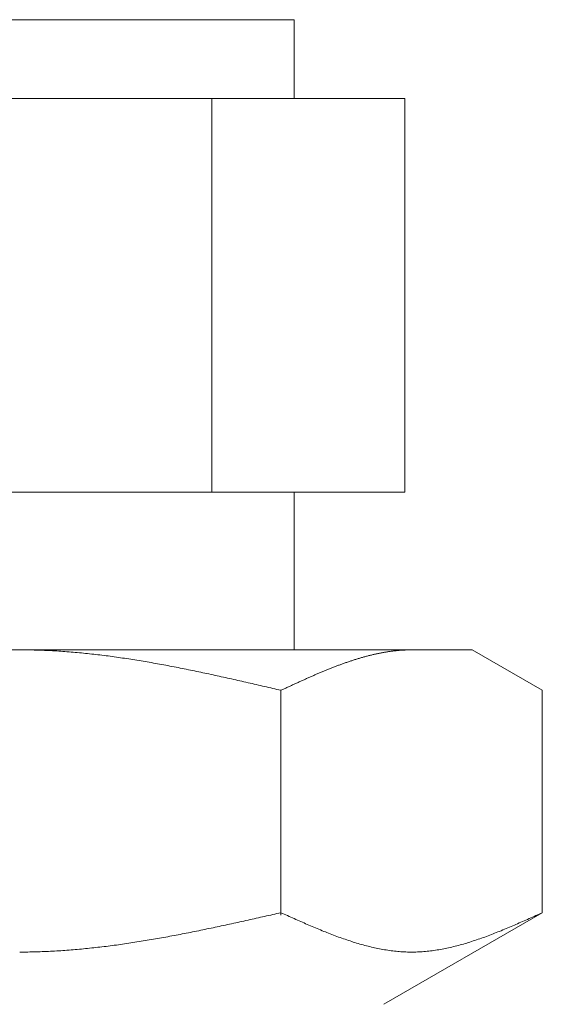
# Model space of a CAD drawing. Units: millimetres. Extents: x 4492 to 13911, y 7374 to 12431.
# Drawn here: x 6666 to 6679, y 7875 to 7900 of the extents above; entities that cross this region are included whole.
import ezdxf

# ---------------------------------------------------------------- set-up
doc = ezdxf.new("R2010")
doc.units = ezdxf.units.MM
doc.layers.add('NoLayerName_008', color=7, linetype='Continuous')

msp = doc.modelspace()

# ---------------------------------------------------------------- linework, layer by layer
at = {"color": 3, "lineweight": 9}
for p, q in [((6658.682, 7900.269), (6672.682, 7900.269)), ((6672.682, 7900.269), (6672.682, 7898.269)), ((6655.867, 7898.269), (6675.497, 7898.269)), ((6670.589, 7898.269), (6670.589, 7888.269)), ((6675.497, 7898.269), (6675.497, 7888.269)), ((6655.867, 7888.269), (6675.497, 7888.269)), ((6672.682, 7888.269), (6672.682, 7884.269))]:
    msp.add_line(p, q, dxfattribs=at)
at = {"layer": 'NoLayerName_008', "color": 3, "linetype": 'Continuous', "lineweight": 9}
for p, q in [((6654.207, 7884.269), (6677.207, 7884.269)), ((6665.707, 7884.269), (6665.759, 7884.269)), ((6665.759, 7884.269), (6665.811, 7884.269)), ((6665.811, 7884.269), (6665.863, 7884.268)), ((6665.863, 7884.268), (6665.916, 7884.268)), ((6665.916, 7884.268), (6665.968, 7884.267)), ((6665.968, 7884.267), (6666.02, 7884.266)), ((6666.02, 7884.266), (6666.072, 7884.265)), ((6666.072, 7884.265), (6666.125, 7884.263)), ((6666.125, 7884.263), (6666.177, 7884.262)), ((6666.177, 7884.262), (6666.229, 7884.26)), ((6666.229, 7884.26), (6666.282, 7884.258)), ((6666.282, 7884.258), (6666.334, 7884.256)), ((6666.334, 7884.256), (6666.386, 7884.254)), ((6666.386, 7884.254), (6666.438, 7884.251)), ((6666.438, 7884.251), (6666.491, 7884.249)), ((6666.491, 7884.249), (6666.543, 7884.246)), ((6675.269, 7884.248), (6675.29, 7884.25)), ((6675.29, 7884.25), (6675.311, 7884.252)), ((6675.311, 7884.252), (6675.332, 7884.254)), ((6675.332, 7884.254), (6675.353, 7884.256)), ((6675.353, 7884.256), (6675.374, 7884.258)), ((6675.374, 7884.258), (6675.394, 7884.259)), ((6675.394, 7884.259), (6675.415, 7884.261)), ((6675.415, 7884.261), (6675.436, 7884.262)), ((6675.436, 7884.262), (6675.457, 7884.263)), ((6675.457, 7884.263), (6675.478, 7884.264)), ((6675.478, 7884.264), (6675.499, 7884.265)), ((6675.499, 7884.265), (6675.52, 7884.266)), ((6675.52, 7884.266), (6675.541, 7884.267)), ((6675.541, 7884.267), (6675.561, 7884.268)), ((6675.561, 7884.268), (6675.582, 7884.268)), ((6675.582, 7884.268), (6675.603, 7884.269)), ((6675.603, 7884.269), (6675.624, 7884.269)), ((6675.624, 7884.269), (6675.645, 7884.269)), ((6675.645, 7884.269), (6675.666, 7884.269)), ((6678.986, 7883.242), (6677.207, 7884.269)), ((6666.543, 7884.246), (6666.595, 7884.243)), ((6666.595, 7884.243), (6666.648, 7884.24)), ((6666.648, 7884.24), (6666.7, 7884.236)), ((6666.7, 7884.236), (6666.752, 7884.233)), ((6666.752, 7884.233), (6666.804, 7884.229)), ((6666.804, 7884.229), (6666.857, 7884.226)), ((6666.857, 7884.226), (6666.909, 7884.222)), ((6666.909, 7884.222), (6666.961, 7884.218)), ((6666.961, 7884.218), (6667.014, 7884.213)), ((6667.014, 7884.213), (6667.066, 7884.209)), ((6667.066, 7884.209), (6667.118, 7884.205)), ((6667.118, 7884.205), (6667.17, 7884.2)), ((6667.17, 7884.2), (6667.223, 7884.195)), ((6667.223, 7884.195), (6667.275, 7884.19)), ((6667.275, 7884.19), (6667.327, 7884.185)), ((6667.327, 7884.185), (6667.379, 7884.18)), ((6667.379, 7884.18), (6667.432, 7884.174)), ((6667.432, 7884.174), (6667.484, 7884.169)), ((6667.484, 7884.169), (6667.536, 7884.163)), ((6667.536, 7884.163), (6667.589, 7884.157)), ((6667.589, 7884.157), (6667.641, 7884.151)), ((6667.641, 7884.151), (6667.693, 7884.145)), ((6667.693, 7884.145), (6667.745, 7884.139)), ((6667.745, 7884.139), (6667.798, 7884.132)), ((6667.798, 7884.132), (6667.85, 7884.126)), ((6667.85, 7884.126), (6667.902, 7884.119)), ((6667.902, 7884.119), (6667.955, 7884.113)), ((6667.955, 7884.113), (6668.007, 7884.106)), ((6668.007, 7884.106), (6668.059, 7884.099)), ((6668.059, 7884.099), (6668.111, 7884.091)), ((6668.111, 7884.091), (6668.164, 7884.084)), ((6668.164, 7884.084), (6668.216, 7884.077)), ((6668.216, 7884.077), (6668.268, 7884.069)), ((6668.268, 7884.069), (6668.321, 7884.062)), ((6668.321, 7884.062), (6668.373, 7884.054)), ((6668.373, 7884.054), (6668.425, 7884.046)), ((6668.425, 7884.046), (6668.477, 7884.038)), ((6668.477, 7884.038), (6668.53, 7884.03)), ((6668.53, 7884.03), (6668.582, 7884.022)), ((6668.582, 7884.022), (6668.634, 7884.014)), ((6668.634, 7884.014), (6668.686, 7884.005)), ((6668.686, 7884.005), (6668.739, 7883.997)), ((6674.142, 7883.994), (6674.163, 7884.001)), ((6674.163, 7884.001), (6674.183, 7884.008)), ((6674.183, 7884.008), (6674.204, 7884.014)), ((6674.204, 7884.014), (6674.225, 7884.021)), ((6674.225, 7884.021), (6674.246, 7884.028)), ((6674.246, 7884.028), (6674.267, 7884.034)), ((6674.267, 7884.034), (6674.288, 7884.04)), ((6674.288, 7884.04), (6674.309, 7884.047)), ((6674.309, 7884.047), (6674.33, 7884.053)), ((6674.33, 7884.053), (6674.35, 7884.059)), ((6674.35, 7884.059), (6674.371, 7884.065)), ((6674.371, 7884.065), (6674.392, 7884.071)), ((6674.392, 7884.071), (6674.413, 7884.077)), ((6674.413, 7884.077), (6674.434, 7884.083)), ((6674.434, 7884.083), (6674.455, 7884.089)), ((6674.455, 7884.089), (6674.476, 7884.095)), ((6674.476, 7884.095), (6674.497, 7884.101)), ((6674.497, 7884.101), (6674.517, 7884.106)), ((6674.517, 7884.106), (6674.538, 7884.112)), ((6674.538, 7884.112), (6674.559, 7884.117)), ((6674.559, 7884.117), (6674.58, 7884.122)), ((6674.58, 7884.122), (6674.601, 7884.128)), ((6674.601, 7884.128), (6674.622, 7884.133)), ((6674.622, 7884.133), (6674.643, 7884.138)), ((6674.643, 7884.138), (6674.664, 7884.143)), ((6674.664, 7884.143), (6674.685, 7884.148)), ((6674.685, 7884.148), (6674.705, 7884.153)), ((6674.705, 7884.153), (6674.726, 7884.157)), ((6674.726, 7884.157), (6674.747, 7884.162)), ((6674.747, 7884.162), (6674.768, 7884.167)), ((6674.768, 7884.167), (6674.789, 7884.171)), ((6674.789, 7884.171), (6674.81, 7884.176)), ((6674.81, 7884.176), (6674.831, 7884.18)), ((6674.831, 7884.18), (6674.852, 7884.184)), ((6674.852, 7884.184), (6674.872, 7884.188)), ((6674.872, 7884.188), (6674.893, 7884.192)), ((6674.893, 7884.192), (6674.914, 7884.196)), ((6674.914, 7884.196), (6674.935, 7884.2)), ((6674.935, 7884.2), (6674.956, 7884.204)), ((6674.956, 7884.204), (6674.977, 7884.207)), ((6674.977, 7884.207), (6674.998, 7884.211)), ((6674.998, 7884.211), (6675.019, 7884.214)), ((6675.019, 7884.214), (6675.039, 7884.218)), ((6675.039, 7884.218), (6675.06, 7884.221)), ((6675.06, 7884.221), (6675.081, 7884.224)), ((6675.081, 7884.224), (6675.102, 7884.227)), ((6675.102, 7884.227), (6675.123, 7884.23)), ((6675.123, 7884.23), (6675.144, 7884.233)), ((6675.144, 7884.233), (6675.165, 7884.236)), ((6675.165, 7884.236), (6675.186, 7884.239)), ((6675.186, 7884.239), (6675.206, 7884.241)), ((6675.206, 7884.241), (6675.227, 7884.244)), ((6675.227, 7884.244), (6675.248, 7884.246)), ((6675.248, 7884.246), (6675.269, 7884.248)), ((6668.739, 7883.997), (6668.791, 7883.988)), ((6668.791, 7883.988), (6668.843, 7883.979)), ((6668.843, 7883.979), (6668.896, 7883.971)), ((6668.896, 7883.971), (6668.948, 7883.962)), ((6668.948, 7883.962), (6669, 7883.953)), ((6669, 7883.953), (6669.052, 7883.944)), ((6669.052, 7883.944), (6669.105, 7883.934)), ((6669.105, 7883.934), (6669.157, 7883.925)), ((6669.157, 7883.925), (6669.209, 7883.916)), ((6669.209, 7883.916), (6669.262, 7883.906)), ((6669.262, 7883.906), (6669.314, 7883.897)), ((6669.314, 7883.897), (6669.366, 7883.887)), ((6669.366, 7883.887), (6669.418, 7883.877)), ((6669.418, 7883.877), (6669.471, 7883.868)), ((6669.471, 7883.868), (6669.523, 7883.858)), ((6669.523, 7883.858), (6669.575, 7883.848)), ((6669.575, 7883.848), (6669.628, 7883.838)), ((6669.628, 7883.838), (6669.68, 7883.828)), ((6669.68, 7883.828), (6669.732, 7883.817)), ((6669.732, 7883.817), (6669.784, 7883.807)), ((6669.784, 7883.807), (6669.837, 7883.797)), ((6669.837, 7883.797), (6669.889, 7883.786)), ((6669.889, 7883.786), (6669.941, 7883.776)), ((6669.941, 7883.776), (6669.993, 7883.765)), ((6669.993, 7883.765), (6670.046, 7883.755)), ((6670.046, 7883.755), (6670.098, 7883.744)), ((6673.474, 7883.745), (6673.494, 7883.754)), ((6673.494, 7883.754), (6673.515, 7883.762)), ((6673.515, 7883.762), (6673.536, 7883.771)), ((6673.536, 7883.771), (6673.557, 7883.779)), ((6673.557, 7883.779), (6673.578, 7883.788)), ((6673.578, 7883.788), (6673.599, 7883.796)), ((6673.599, 7883.796), (6673.62, 7883.804)), ((6673.62, 7883.804), (6673.641, 7883.812)), ((6673.641, 7883.812), (6673.661, 7883.821)), ((6673.661, 7883.821), (6673.682, 7883.829)), ((6673.682, 7883.829), (6673.703, 7883.837)), ((6673.703, 7883.837), (6673.724, 7883.845)), ((6673.724, 7883.845), (6673.745, 7883.853)), ((6673.745, 7883.853), (6673.766, 7883.861)), ((6673.766, 7883.861), (6673.787, 7883.869)), ((6673.787, 7883.869), (6673.808, 7883.877)), ((6673.808, 7883.877), (6673.828, 7883.884)), ((6673.828, 7883.884), (6673.849, 7883.892)), ((6673.849, 7883.892), (6673.87, 7883.9)), ((6673.87, 7883.9), (6673.891, 7883.907)), ((6673.891, 7883.907), (6673.912, 7883.915)), ((6673.912, 7883.915), (6673.933, 7883.922)), ((6673.933, 7883.922), (6673.954, 7883.93)), ((6673.954, 7883.93), (6673.975, 7883.937)), ((6673.975, 7883.937), (6673.995, 7883.945)), ((6673.995, 7883.945), (6674.016, 7883.952)), ((6674.016, 7883.952), (6674.037, 7883.959)), ((6674.037, 7883.959), (6674.058, 7883.966)), ((6674.058, 7883.966), (6674.079, 7883.973)), ((6674.079, 7883.973), (6674.1, 7883.98)), ((6674.1, 7883.98), (6674.121, 7883.987)), ((6674.121, 7883.987), (6674.142, 7883.994)), ((6670.098, 7883.744), (6670.15, 7883.733)), ((6670.15, 7883.733), (6670.203, 7883.722)), ((6670.203, 7883.722), (6670.255, 7883.711)), ((6670.255, 7883.711), (6670.307, 7883.7)), ((6670.307, 7883.7), (6670.359, 7883.689)), ((6670.359, 7883.689), (6670.412, 7883.678)), ((6670.412, 7883.678), (6670.464, 7883.667)), ((6670.464, 7883.667), (6670.516, 7883.656)), ((6670.516, 7883.656), (6670.569, 7883.645)), ((6670.569, 7883.645), (6670.621, 7883.633)), ((6670.621, 7883.633), (6670.673, 7883.622)), ((6670.673, 7883.622), (6670.725, 7883.611)), ((6670.725, 7883.611), (6670.778, 7883.599)), ((6670.778, 7883.599), (6670.83, 7883.588)), ((6670.83, 7883.588), (6670.882, 7883.576)), ((6670.882, 7883.576), (6670.935, 7883.565)), ((6670.935, 7883.565), (6670.987, 7883.553)), ((6670.987, 7883.553), (6671.039, 7883.541)), ((6671.039, 7883.541), (6671.091, 7883.53)), ((6671.091, 7883.53), (6671.144, 7883.518)), ((6671.144, 7883.518), (6671.196, 7883.506)), ((6671.196, 7883.506), (6671.248, 7883.495)), ((6672.889, 7883.492), (6672.91, 7883.501)), ((6672.91, 7883.501), (6672.931, 7883.511)), ((6672.931, 7883.511), (6672.952, 7883.52)), ((6672.952, 7883.52), (6672.972, 7883.529)), ((6672.972, 7883.529), (6672.993, 7883.539)), ((6672.993, 7883.539), (6673.014, 7883.548)), ((6673.014, 7883.548), (6673.035, 7883.557)), ((6673.035, 7883.557), (6673.056, 7883.567)), ((6673.056, 7883.567), (6673.077, 7883.576)), ((6673.077, 7883.576), (6673.098, 7883.585)), ((6673.098, 7883.585), (6673.119, 7883.594)), ((6673.119, 7883.594), (6673.139, 7883.603)), ((6673.139, 7883.603), (6673.16, 7883.612)), ((6673.16, 7883.612), (6673.181, 7883.621)), ((6673.181, 7883.621), (6673.202, 7883.631)), ((6673.202, 7883.631), (6673.223, 7883.64)), ((6673.223, 7883.64), (6673.244, 7883.649)), ((6673.244, 7883.649), (6673.265, 7883.658)), ((6673.265, 7883.658), (6673.286, 7883.666)), ((6673.286, 7883.666), (6673.306, 7883.675)), ((6673.306, 7883.675), (6673.327, 7883.684)), ((6673.327, 7883.684), (6673.348, 7883.693)), ((6673.348, 7883.693), (6673.369, 7883.702)), ((6673.369, 7883.702), (6673.39, 7883.711)), ((6673.39, 7883.711), (6673.411, 7883.719)), ((6673.411, 7883.719), (6673.432, 7883.728)), ((6673.432, 7883.728), (6673.453, 7883.737)), ((6673.453, 7883.737), (6673.474, 7883.745)), ((6671.248, 7883.495), (6671.3, 7883.483)), ((6671.3, 7883.483), (6671.353, 7883.471)), ((6671.353, 7883.471), (6671.405, 7883.459)), ((6671.405, 7883.459), (6671.457, 7883.447)), ((6671.457, 7883.447), (6671.51, 7883.435)), ((6671.51, 7883.435), (6671.562, 7883.423)), ((6671.562, 7883.423), (6671.614, 7883.411)), ((6671.614, 7883.411), (6671.666, 7883.399)), ((6671.666, 7883.399), (6671.719, 7883.387)), ((6671.719, 7883.387), (6671.771, 7883.375)), ((6671.771, 7883.375), (6671.823, 7883.363)), ((6671.823, 7883.363), (6671.876, 7883.351)), ((6671.876, 7883.351), (6671.928, 7883.339)), ((6671.928, 7883.339), (6671.98, 7883.327)), ((6671.98, 7883.327), (6672.032, 7883.315)), ((6672.032, 7883.315), (6672.085, 7883.303)), ((6672.085, 7883.303), (6672.137, 7883.291)), ((6672.137, 7883.291), (6672.189, 7883.278)), ((6672.189, 7883.278), (6672.241, 7883.266)), ((6672.241, 7883.266), (6672.294, 7883.254)), ((6672.294, 7883.254), (6672.346, 7883.242)), ((6672.346, 7883.242), (6672.367, 7883.252)), ((6672.367, 7883.252), (6672.388, 7883.261)), ((6672.388, 7883.261), (6672.409, 7883.271)), ((6672.409, 7883.271), (6672.43, 7883.281)), ((6672.43, 7883.281), (6672.45, 7883.291)), ((6672.45, 7883.291), (6672.471, 7883.3)), ((6672.471, 7883.3), (6672.492, 7883.31)), ((6672.492, 7883.31), (6672.513, 7883.32)), ((6672.513, 7883.32), (6672.534, 7883.329)), ((6672.534, 7883.329), (6672.555, 7883.339)), ((6672.555, 7883.339), (6672.576, 7883.348)), ((6672.576, 7883.348), (6672.597, 7883.358)), ((6672.597, 7883.358), (6672.617, 7883.368)), ((6672.617, 7883.368), (6672.638, 7883.377)), ((6672.638, 7883.377), (6672.659, 7883.387)), ((6672.659, 7883.387), (6672.68, 7883.397)), ((6672.68, 7883.397), (6672.701, 7883.406)), ((6672.701, 7883.406), (6672.722, 7883.416)), ((6672.722, 7883.416), (6672.743, 7883.425)), ((6672.743, 7883.425), (6672.764, 7883.435)), ((6672.764, 7883.435), (6672.785, 7883.444)), ((6672.785, 7883.444), (6672.805, 7883.454)), ((6672.805, 7883.454), (6672.826, 7883.463)), ((6672.826, 7883.463), (6672.847, 7883.473)), ((6672.847, 7883.473), (6672.868, 7883.482)), ((6672.868, 7883.482), (6672.889, 7883.492)), ((6672.346, 7877.53), (6672.346, 7883.242)), ((6678.986, 7877.595), (6678.986, 7883.242)), ((6671.876, 7877.489), (6671.928, 7877.501)), ((6671.928, 7877.501), (6671.98, 7877.513)), ((6671.98, 7877.513), (6672.032, 7877.525)), ((6672.032, 7877.525), (6672.085, 7877.536)), ((6672.085, 7877.536), (6672.137, 7877.548)), ((6672.137, 7877.548), (6672.189, 7877.56)), ((6672.189, 7877.56), (6672.241, 7877.572)), ((6672.241, 7877.572), (6672.294, 7877.584)), ((6672.294, 7877.584), (6672.346, 7877.595)), ((6672.346, 7877.595), (6672.388, 7877.577)), ((6672.388, 7877.577), (6672.43, 7877.558)), ((6672.43, 7877.558), (6672.471, 7877.539)), ((6672.471, 7877.539), (6672.513, 7877.52)), ((6672.513, 7877.52), (6672.555, 7877.501)), ((6672.555, 7877.501), (6672.597, 7877.482)), ((6678.986, 7877.595), (6674.957, 7875.269)), ((6678.735, 7877.482), (6678.777, 7877.501)), ((6678.777, 7877.501), (6678.819, 7877.52)), ((6678.819, 7877.52), (6678.86, 7877.539)), ((6678.86, 7877.539), (6678.902, 7877.558)), ((6678.902, 7877.558), (6678.944, 7877.577)), ((6678.944, 7877.577), (6678.986, 7877.595)), ((6670.778, 7877.248), (6670.83, 7877.259)), ((6670.83, 7877.259), (6670.882, 7877.27)), ((6670.882, 7877.27), (6670.935, 7877.281)), ((6670.935, 7877.281), (6670.987, 7877.293)), ((6670.987, 7877.293), (6671.039, 7877.304)), ((6671.039, 7877.304), (6671.091, 7877.315)), ((6671.091, 7877.315), (6671.144, 7877.327)), ((6671.144, 7877.327), (6671.196, 7877.338)), ((6671.196, 7877.338), (6671.248, 7877.35)), ((6671.248, 7877.35), (6671.3, 7877.361)), ((6671.3, 7877.361), (6671.353, 7877.373)), ((6671.353, 7877.373), (6671.405, 7877.384)), ((6671.405, 7877.384), (6671.457, 7877.396)), ((6671.457, 7877.396), (6671.51, 7877.407)), ((6671.51, 7877.407), (6671.562, 7877.419)), ((6671.562, 7877.419), (6671.614, 7877.431)), ((6671.614, 7877.431), (6671.666, 7877.442)), ((6671.666, 7877.442), (6671.719, 7877.454)), ((6671.719, 7877.454), (6671.771, 7877.466)), ((6671.771, 7877.466), (6671.823, 7877.478)), ((6671.823, 7877.478), (6671.876, 7877.489)), ((6672.597, 7877.482), (6672.638, 7877.464)), ((6672.638, 7877.464), (6672.68, 7877.445)), ((6672.68, 7877.445), (6672.722, 7877.426)), ((6672.722, 7877.426), (6672.764, 7877.408)), ((6672.764, 7877.408), (6672.805, 7877.389)), ((6672.805, 7877.389), (6672.847, 7877.371)), ((6672.847, 7877.371), (6672.889, 7877.352)), ((6672.889, 7877.352), (6672.931, 7877.334)), ((6672.931, 7877.334), (6672.972, 7877.316)), ((6672.972, 7877.316), (6673.014, 7877.298)), ((6673.014, 7877.298), (6673.056, 7877.28)), ((6673.056, 7877.28), (6673.098, 7877.262)), ((6673.098, 7877.262), (6673.139, 7877.244)), ((6678.192, 7877.244), (6678.234, 7877.262)), ((6678.234, 7877.262), (6678.276, 7877.28)), ((6678.276, 7877.28), (6678.317, 7877.298)), ((6678.317, 7877.298), (6678.359, 7877.316)), ((6678.359, 7877.316), (6678.401, 7877.334)), ((6678.401, 7877.334), (6678.443, 7877.352)), ((6678.443, 7877.352), (6678.484, 7877.371)), ((6678.484, 7877.371), (6678.526, 7877.389)), ((6678.526, 7877.389), (6678.568, 7877.408)), ((6678.568, 7877.408), (6678.61, 7877.426)), ((6678.61, 7877.426), (6678.652, 7877.445)), ((6678.652, 7877.445), (6678.693, 7877.464)), ((6678.693, 7877.464), (6678.735, 7877.482)), ((6669.523, 7876.996), (6669.575, 7877.006)), ((6669.575, 7877.006), (6669.628, 7877.016)), ((6669.628, 7877.016), (6669.68, 7877.025)), ((6669.68, 7877.025), (6669.732, 7877.035)), ((6669.732, 7877.035), (6669.784, 7877.045)), ((6669.784, 7877.045), (6669.837, 7877.055)), ((6669.837, 7877.055), (6669.889, 7877.066)), ((6669.889, 7877.066), (6669.941, 7877.076)), ((6669.941, 7877.076), (6669.993, 7877.086)), ((6669.993, 7877.086), (6670.046, 7877.096)), ((6670.046, 7877.096), (6670.098, 7877.107)), ((6670.098, 7877.107), (6670.15, 7877.117)), ((6670.15, 7877.117), (6670.203, 7877.128)), ((6670.203, 7877.128), (6670.255, 7877.139)), ((6670.255, 7877.139), (6670.307, 7877.149)), ((6670.307, 7877.149), (6670.359, 7877.16)), ((6670.359, 7877.16), (6670.412, 7877.171)), ((6670.412, 7877.171), (6670.464, 7877.182)), ((6670.464, 7877.182), (6670.516, 7877.192)), ((6670.516, 7877.192), (6670.569, 7877.203)), ((6670.569, 7877.203), (6670.621, 7877.214)), ((6670.621, 7877.214), (6670.673, 7877.225)), ((6670.673, 7877.225), (6670.725, 7877.237)), ((6670.725, 7877.237), (6670.778, 7877.248)), ((6673.139, 7877.244), (6673.181, 7877.226)), ((6673.181, 7877.226), (6673.223, 7877.208)), ((6673.223, 7877.208), (6673.265, 7877.191)), ((6673.265, 7877.191), (6673.306, 7877.174)), ((6673.306, 7877.174), (6673.348, 7877.156)), ((6673.348, 7877.156), (6673.39, 7877.139)), ((6673.39, 7877.139), (6673.432, 7877.122)), ((6673.432, 7877.122), (6673.474, 7877.106)), ((6673.474, 7877.106), (6673.515, 7877.089)), ((6673.515, 7877.089), (6673.557, 7877.072)), ((6673.557, 7877.072), (6673.599, 7877.056)), ((6673.599, 7877.056), (6673.641, 7877.04)), ((6673.641, 7877.04), (6673.682, 7877.024)), ((6673.682, 7877.024), (6673.724, 7877.009)), ((6673.724, 7877.009), (6673.766, 7876.993)), ((6677.566, 7876.993), (6677.608, 7877.009)), ((6677.608, 7877.009), (6677.649, 7877.024)), ((6677.649, 7877.024), (6677.691, 7877.04)), ((6677.691, 7877.04), (6677.733, 7877.056)), ((6677.733, 7877.056), (6677.775, 7877.072)), ((6677.775, 7877.072), (6677.816, 7877.089)), ((6677.816, 7877.089), (6677.858, 7877.106)), ((6677.858, 7877.106), (6677.9, 7877.122)), ((6677.9, 7877.122), (6677.942, 7877.139)), ((6677.942, 7877.139), (6677.983, 7877.156)), ((6677.983, 7877.156), (6678.025, 7877.174)), ((6678.025, 7877.174), (6678.067, 7877.191)), ((6678.067, 7877.191), (6678.109, 7877.208)), ((6678.109, 7877.208), (6678.15, 7877.226)), ((6678.15, 7877.226), (6678.192, 7877.244)), ((6667.955, 7876.748), (6668.007, 7876.755)), ((6668.007, 7876.755), (6668.059, 7876.761)), ((6668.059, 7876.761), (6668.111, 7876.768)), ((6668.111, 7876.768), (6668.164, 7876.775)), ((6668.164, 7876.775), (6668.216, 7876.783)), ((6668.216, 7876.783), (6668.268, 7876.79)), ((6668.268, 7876.79), (6668.321, 7876.797)), ((6668.321, 7876.797), (6668.373, 7876.805)), ((6668.373, 7876.805), (6668.425, 7876.813)), ((6668.425, 7876.813), (6668.477, 7876.82)), ((6668.477, 7876.82), (6668.53, 7876.828)), ((6668.53, 7876.828), (6668.582, 7876.836)), ((6668.582, 7876.836), (6668.634, 7876.844)), ((6668.634, 7876.844), (6668.686, 7876.852)), ((6668.686, 7876.852), (6668.739, 7876.861)), ((6668.739, 7876.861), (6668.791, 7876.869)), ((6668.791, 7876.869), (6668.843, 7876.877)), ((6668.843, 7876.877), (6668.896, 7876.886)), ((6668.896, 7876.886), (6668.948, 7876.895)), ((6668.948, 7876.895), (6669, 7876.903)), ((6669, 7876.903), (6669.052, 7876.912)), ((6669.052, 7876.912), (6669.105, 7876.921)), ((6669.105, 7876.921), (6669.157, 7876.93)), ((6669.157, 7876.93), (6669.209, 7876.939)), ((6669.209, 7876.939), (6669.262, 7876.949)), ((6669.262, 7876.949), (6669.314, 7876.958)), ((6669.314, 7876.958), (6669.366, 7876.967)), ((6669.366, 7876.967), (6669.418, 7876.977)), ((6669.418, 7876.977), (6669.471, 7876.986)), ((6669.471, 7876.986), (6669.523, 7876.996)), ((6673.766, 7876.993), (6673.808, 7876.978)), ((6673.808, 7876.978), (6673.849, 7876.963)), ((6673.849, 7876.963), (6673.891, 7876.948)), ((6673.891, 7876.948), (6673.933, 7876.933)), ((6673.933, 7876.933), (6673.975, 7876.919)), ((6673.975, 7876.919), (6674.016, 7876.904)), ((6674.016, 7876.904), (6674.058, 7876.89)), ((6674.058, 7876.89), (6674.1, 7876.877)), ((6674.1, 7876.877), (6674.142, 7876.863)), ((6674.142, 7876.863), (6674.183, 7876.85)), ((6674.183, 7876.85), (6674.225, 7876.837)), ((6674.225, 7876.837), (6674.267, 7876.824)), ((6674.267, 7876.824), (6674.309, 7876.812)), ((6674.309, 7876.812), (6674.35, 7876.8)), ((6674.35, 7876.8), (6674.392, 7876.788)), ((6674.392, 7876.788), (6674.434, 7876.776)), ((6674.434, 7876.776), (6674.476, 7876.765)), ((6674.476, 7876.765), (6674.517, 7876.754)), ((6674.517, 7876.754), (6674.559, 7876.744)), ((6676.772, 7876.744), (6676.814, 7876.754)), ((6676.814, 7876.754), (6676.856, 7876.765)), ((6676.856, 7876.765), (6676.898, 7876.776)), ((6676.898, 7876.776), (6676.939, 7876.788)), ((6676.939, 7876.788), (6676.981, 7876.8)), ((6676.981, 7876.8), (6677.023, 7876.812)), ((6677.023, 7876.812), (6677.065, 7876.824)), ((6677.065, 7876.824), (6677.106, 7876.837)), ((6677.106, 7876.837), (6677.148, 7876.85)), ((6677.148, 7876.85), (6677.19, 7876.863)), ((6677.19, 7876.863), (6677.232, 7876.877)), ((6677.232, 7876.877), (6677.274, 7876.89)), ((6677.274, 7876.89), (6677.315, 7876.904)), ((6677.315, 7876.904), (6677.357, 7876.919)), ((6677.357, 7876.919), (6677.399, 7876.933)), ((6677.399, 7876.933), (6677.441, 7876.948)), ((6677.441, 7876.948), (6677.482, 7876.963)), ((6677.482, 7876.963), (6677.524, 7876.978)), ((6677.524, 7876.978), (6677.566, 7876.993)), ((6665.707, 7876.595), (6665.759, 7876.595)), ((6665.759, 7876.595), (6665.811, 7876.596)), ((6665.811, 7876.596), (6665.863, 7876.596)), ((6665.863, 7876.596), (6665.916, 7876.597)), ((6665.916, 7876.597), (6665.968, 7876.598)), ((6665.968, 7876.598), (6666.02, 7876.599)), ((6666.02, 7876.599), (6666.072, 7876.6)), ((6666.072, 7876.6), (6666.125, 7876.601)), ((6666.125, 7876.601), (6666.177, 7876.603)), ((6666.177, 7876.603), (6666.229, 7876.604)), ((6666.229, 7876.604), (6666.282, 7876.606)), ((6666.282, 7876.606), (6666.334, 7876.608)), ((6666.334, 7876.608), (6666.386, 7876.611)), ((6666.386, 7876.611), (6666.438, 7876.613)), ((6666.438, 7876.613), (6666.491, 7876.615)), ((6666.491, 7876.615), (6666.543, 7876.618)), ((6666.543, 7876.618), (6666.595, 7876.621)), ((6666.595, 7876.621), (6666.648, 7876.624)), ((6666.648, 7876.624), (6666.7, 7876.627)), ((6666.7, 7876.627), (6666.752, 7876.631)), ((6666.752, 7876.631), (6666.804, 7876.634)), ((6666.804, 7876.634), (6666.857, 7876.638)), ((6666.857, 7876.638), (6666.909, 7876.642)), ((6666.909, 7876.642), (6666.961, 7876.646)), ((6666.961, 7876.646), (6667.014, 7876.65)), ((6667.014, 7876.65), (6667.066, 7876.654)), ((6667.066, 7876.654), (6667.118, 7876.658)), ((6667.118, 7876.658), (6667.17, 7876.663)), ((6667.17, 7876.663), (6667.223, 7876.668)), ((6667.223, 7876.668), (6667.275, 7876.673)), ((6667.275, 7876.673), (6667.327, 7876.677)), ((6667.327, 7876.677), (6667.379, 7876.683)), ((6667.379, 7876.683), (6667.432, 7876.688)), ((6667.432, 7876.688), (6667.484, 7876.693)), ((6667.484, 7876.693), (6667.536, 7876.699)), ((6667.536, 7876.699), (6667.589, 7876.705)), ((6667.589, 7876.705), (6667.641, 7876.71)), ((6667.641, 7876.71), (6667.693, 7876.716)), ((6667.693, 7876.716), (6667.745, 7876.722)), ((6667.745, 7876.722), (6667.798, 7876.729)), ((6667.798, 7876.729), (6667.85, 7876.735)), ((6667.85, 7876.735), (6667.902, 7876.741)), ((6667.902, 7876.741), (6667.955, 7876.748)), ((6674.559, 7876.744), (6674.601, 7876.733)), ((6674.601, 7876.733), (6674.643, 7876.723)), ((6674.643, 7876.723), (6674.685, 7876.714)), ((6674.685, 7876.714), (6674.726, 7876.704)), ((6674.726, 7876.704), (6674.768, 7876.695)), ((6674.768, 7876.695), (6674.81, 7876.687)), ((6674.81, 7876.687), (6674.852, 7876.678)), ((6674.852, 7876.678), (6674.893, 7876.67)), ((6674.893, 7876.67), (6674.935, 7876.663)), ((6674.935, 7876.663), (6674.977, 7876.656)), ((6674.977, 7876.656), (6675.019, 7876.649)), ((6675.019, 7876.649), (6675.06, 7876.642)), ((6675.06, 7876.642), (6675.102, 7876.636)), ((6675.102, 7876.636), (6675.144, 7876.631)), ((6675.144, 7876.631), (6675.186, 7876.625)), ((6675.186, 7876.625), (6675.227, 7876.62)), ((6675.227, 7876.62), (6675.269, 7876.616)), ((6675.269, 7876.616), (6675.311, 7876.612)), ((6675.311, 7876.612), (6675.353, 7876.608)), ((6675.353, 7876.608), (6675.394, 7876.605)), ((6675.394, 7876.605), (6675.436, 7876.602)), ((6675.436, 7876.602), (6675.478, 7876.6)), ((6675.478, 7876.6), (6675.52, 7876.598)), ((6675.52, 7876.598), (6675.561, 7876.597)), ((6675.561, 7876.597), (6675.603, 7876.596)), ((6675.603, 7876.596), (6675.645, 7876.595)), ((6675.645, 7876.595), (6675.687, 7876.595)), ((6675.687, 7876.595), (6675.728, 7876.596)), ((6675.728, 7876.596), (6675.77, 7876.597)), ((6675.77, 7876.597), (6675.812, 7876.598)), ((6675.812, 7876.598), (6675.854, 7876.6)), ((6675.854, 7876.6), (6675.895, 7876.602)), ((6675.895, 7876.602), (6675.937, 7876.605)), ((6675.937, 7876.605), (6675.979, 7876.608)), ((6675.979, 7876.608), (6676.021, 7876.612)), ((6676.021, 7876.612), (6676.063, 7876.616)), ((6676.063, 7876.616), (6676.104, 7876.62)), ((6676.104, 7876.62), (6676.146, 7876.625)), ((6676.146, 7876.625), (6676.188, 7876.631)), ((6676.188, 7876.631), (6676.23, 7876.636)), ((6676.23, 7876.636), (6676.271, 7876.642)), ((6676.271, 7876.642), (6676.313, 7876.649)), ((6676.313, 7876.649), (6676.355, 7876.656)), ((6676.355, 7876.656), (6676.397, 7876.663)), ((6676.397, 7876.663), (6676.438, 7876.67)), ((6676.438, 7876.67), (6676.48, 7876.678)), ((6676.48, 7876.678), (6676.522, 7876.687)), ((6676.522, 7876.687), (6676.564, 7876.695)), ((6676.564, 7876.695), (6676.605, 7876.704)), ((6676.605, 7876.704), (6676.647, 7876.714)), ((6676.647, 7876.714), (6676.689, 7876.723)), ((6676.689, 7876.723), (6676.731, 7876.733)), ((6676.731, 7876.733), (6676.772, 7876.744))]:
    msp.add_line(p, q, dxfattribs=at)

doc.saveas('drawing.dxf')
